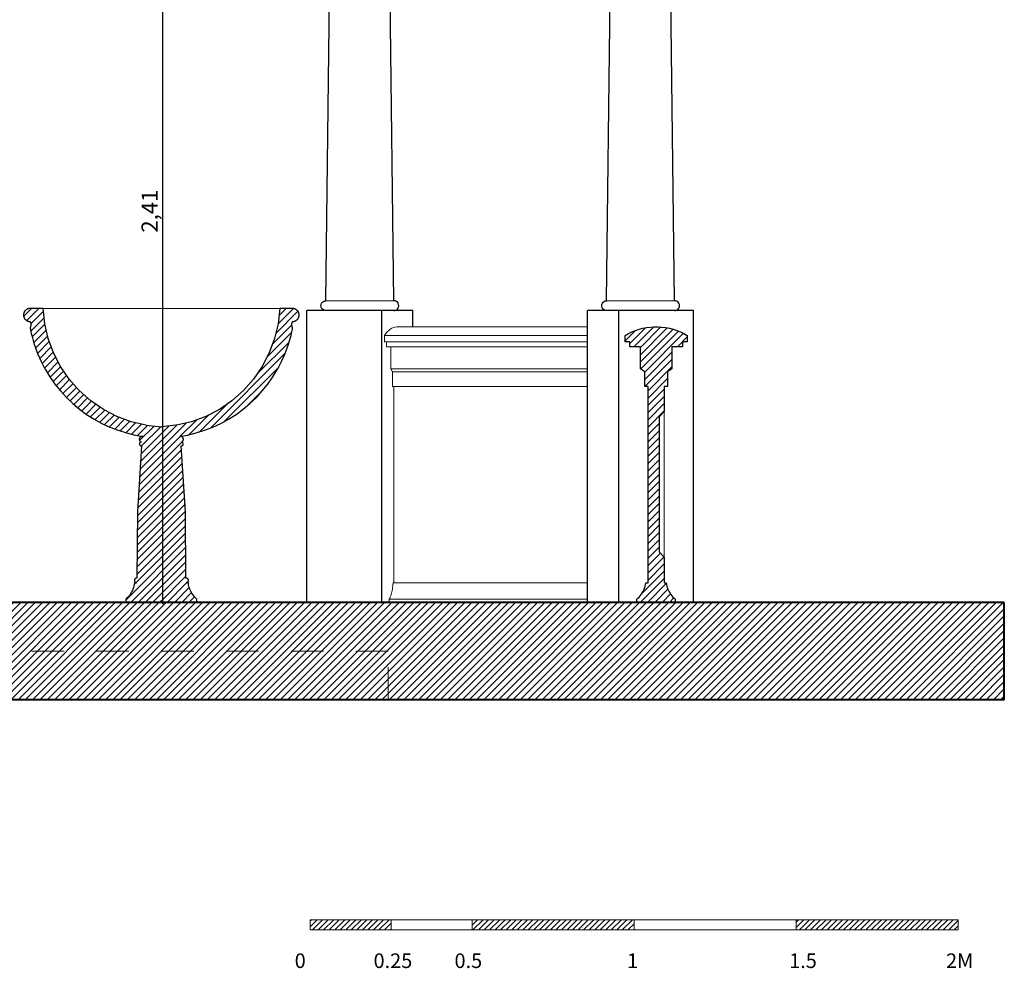
# Model space of a CAD drawing. Units: millimetres. Extents: x 2752.3 to 2795.5, y 1507.2 to 1600.4.
# Drawn here: x 2762.9 to 2765.9, y 1548.6 to 1551.5 of the extents above; entities that cross this region are included whole.
import ezdxf

# ---------------------------------------------------------------- set-up
doc = ezdxf.new("R2010")
doc.units = ezdxf.units.MM
doc.header["$LTSCALE"] = 0.001
doc.linetypes.add('DASHEDX2', pattern=[38.1, 25.4, -12.7])
doc.layers.get('0').update_dxf_attribs({"lineweight": 0})
doc.layers.get('Defpoints').update_dxf_attribs({"lineweight": 5})
for name, color, linetype, lineweight in [('DIMENSIONS', 252, 'Continuous', 5), ('FIGURES', 250, 'Continuous', 5), ('invisible', 58, 'DASHEDX2', 5), ('projection 1', 74, 'Continuous', 25), ('projection 2', 78, 'Continuous', 15), ('projection 3', 58, 'Continuous', 9), ('section 1', 12, 'Continuous', 40), ('section 2', 16, 'Continuous', 30), ('SY_SYMBOLS', 146, 'Continuous', 5)]:
    doc.layers.add(name, color=color, linetype=linetype, lineweight=lineweight)
doc.styles.add('Century Gothic', font='GOTHIC.TTF')
doc.styles.get("Standard").update_dxf_attribs({"font": 'arial.ttf'})
doc.dimstyles.new('1-20 fiali', dxfattribs={"dimscale": 0.5, "dimtxt": 0.1, "dimasz": 0.028, "dimexe": 0.1, "dimexo": 0, "dimgap": 0.01, "dimtad": 1, "dimzin": 1, "dimtxsty": 'Century Gothic', "dimblk": 'ARCHTICK', "dimcen": 2.5, "dimdle": 0.01, "dimse1": 1, "dimse2": 1, "dimadec": 0, "dimazin": 0, "dimtfac": 1, "dimtmove": 1, "dimatfit": 3, "dimldrblk": 'ARCHTICK', "dimfxl": 0, "dimarcsym": 0})
pattern_1 = [(45, (-1.034116, -0.550489), (-0.008531243315, 0.008531243315), [])]

# ---------------------------------------------------------------- blocks, each defined once
blk = doc.blocks.new('_ArchTick')
at = {"color": 0, "linetype": 'ByBlock', "const_width": 0.15}
blk.add_lwpolyline([(-0.5, -0.5), (0.5, 0.5)], dxfattribs=at)
blk = doc.blocks.new('*D80')
at = {"layer": 'Defpoints', "color": 0, "transparency": 16777216}
for p in [(2762.9606, 1552.1168), (2762.9606, 1549.7038), (2763.3132, 1549.7038)]:
    blk.add_point(p, dxfattribs=at)
at = {"layer": 'DIMENSIONS', "color": 0, "lineweight": -2, "transparency": 16777216}
blk.add_line((2763.3132, 1552.1218), (2763.3132, 1549.6988), dxfattribs=at)
at = {"layer": 'DIMENSIONS', "color": 0, "lineweight": -2, "transparency": 16777216, "xscale": 0.014, "yscale": 0.014, "zscale": 0.014}
for p, rotation in [((2763.3132, 1552.1168), 90), ((2763.3132, 1549.7038), 270)]:
    blk.add_blockref('_ArchTick', p, dxfattribs=dict(at, rotation=rotation))
at = {"layer": 'DIMENSIONS', "color": 0, "transparency": 16777216, "insert": (2763.2797, 1550.9103), "char_height": 0.05, "attachment_point": 5, "rotation": 90, "style": 'Century Gothic'}
blk.add_mtext('2,41', dxfattribs=at)

msp = doc.modelspace()

# ---------------------------------------------------------------- hatches: boundary and pattern name
at = {"layer": 'DIMENSIONS'}
h = msp.add_hatch(dxfattribs=at)
h.set_pattern_fill('ANSI31', color=256, scale=0.005)
h.set_pattern_definition([(45, (-39.217218, -18.145186), (-0.01122532015, 0.01122532015), [])])
h.paths.add_polyline_path([(2764.9167, 1550.5073), (2764.9317, 1550.5073), (2764.9317, 1550.5273), (2764.9213, 1550.533), (2764.9106, 1550.5381), (2764.8995, 1550.5425), (2764.8883, 1550.5461), (2764.8768, 1550.5491), (2764.8651, 1550.5513), (2764.8534, 1550.5528), (2764.8415, 1550.5536), (2764.8297, 1550.5536), (2764.8178, 1550.5528), (2764.8061, 1550.5513), (2764.7944, 1550.5491), (2764.7829, 1550.5461), (2764.7716, 1550.5425), (2764.7606, 1550.5381), (2764.7499, 1550.533), (2764.7395, 1550.5273), (2764.7395, 1550.5073), (2764.7545, 1550.5073), (2764.7545, 1550.4923), (2764.787, 1550.4923), (2764.787, 1550.424), (2764.8003, 1550.4143), (2764.8003, 1550.3694), (2764.8106, 1550.3694), (2764.8106, 1549.7638), (2764.8036, 1549.7638), (2764.8028, 1549.7589), (2764.8016, 1549.7542), (2764.8002, 1549.7495), (2764.7985, 1549.7449), (2764.7965, 1549.7405), (2764.7942, 1549.7362), (2764.7917, 1549.732), (2764.789, 1549.7279), (2764.786, 1549.7241), (2764.7827, 1549.7204), (2764.7793, 1549.717), (2764.7756, 1549.7138), (2764.7756, 1549.7038), (2764.8944, 1549.7038), (2764.8944, 1549.7138), (2764.8908, 1549.717), (2764.8873, 1549.7204), (2764.8841, 1549.7241), (2764.8811, 1549.7279), (2764.8783, 1549.732), (2764.8758, 1549.7362), (2764.8735, 1549.7405), (2764.8715, 1549.745), (2764.8698, 1549.7495), (2764.8684, 1549.7542), (2764.8673, 1549.7589), (2764.8664, 1549.7638), (2764.8622, 1549.7638), (2764.8606, 1549.7657), (2764.8606, 1549.8438), (2764.8456, 1549.8588), (2764.8456, 1550.2775), (2764.8606, 1550.2925), (2764.8606, 1550.3694), (2764.8709, 1550.3694), (2764.8709, 1550.4143), (2764.8842, 1550.424), (2764.8842, 1550.4923), (2764.9167, 1550.4923)])
h.paths.add_polyline_path([(2763.3703, 1550.1863), (2763.3725, 1550.1866), (2763.3732, 1550.1868), (2763.3739, 1550.1871), (2763.3745, 1550.1874), (2763.3751, 1550.1879), (2763.3759, 1550.1887), (2763.3763, 1550.1893), (2763.3766, 1550.1899), (2763.3769, 1550.1906), (2763.377, 1550.1913), (2763.3771, 1550.1921), (2763.3771, 1550.1928), (2763.3769, 1550.1935), (2763.3767, 1550.1942), (2763.3764, 1550.1949), (2763.376, 1550.1955), (2763.3753, 1550.1963), (2763.3748, 1550.1968), (2763.3741, 1550.1972), (2763.3735, 1550.1975), (2763.3728, 1550.1977), (2763.372, 1550.1979), (2763.3715, 1550.1979), (2763.3736, 1550.1991), (2763.3745, 1550.1999), (2763.3753, 1550.2007), (2763.376, 1550.2016), (2763.3766, 1550.2027), (2763.377, 1550.2037), (2763.3772, 1550.2043), (2763.3773, 1550.2049), (2763.3774, 1550.2055), (2763.3774, 1550.206), (2763.3774, 1550.2066), (2763.3774, 1550.2072), (2763.3774, 1550.2078), (2763.3773, 1550.2084), (2763.3769, 1550.2095), (2763.3765, 1550.2106), (2763.3759, 1550.2116), (2763.3752, 1550.2125), (2763.3743, 1550.2133), (2763.3734, 1550.214), (2763.3724, 1550.2146), (2763.3713, 1550.215), (2763.3707, 1550.2152), (2763.3702, 1550.2153), (2763.3696, 1550.2154), (2763.3666, 1550.2157), (2763.3904, 1550.2199), (2763.4169, 1550.2263), (2763.4429, 1550.2345), (2763.4683, 1550.2444), (2763.493, 1550.2559), (2763.5168, 1550.2689), (2763.5398, 1550.2835), (2763.5618, 1550.2996), (2763.5827, 1550.3171), (2763.6024, 1550.3359), (2763.6208, 1550.356), (2763.6316, 1550.3694), (2763.6379, 1550.3772), (2763.6535, 1550.3995), (2763.6625, 1550.4143), (2763.6677, 1550.4227), (2763.6684, 1550.424), (2763.6803, 1550.4469), (2763.6913, 1550.4718), (2763.6988, 1550.4923), (2763.7006, 1550.4974), (2763.7036, 1550.5073), (2763.7084, 1550.5235), (2763.7093, 1550.5273), (2763.7106, 1550.533), (2763.7117, 1550.5381), (2763.7127, 1550.5425), (2763.7135, 1550.5461), (2763.7144, 1550.5501), (2763.7127, 1550.5536), (2763.713, 1550.5536), (2763.7123, 1550.5559), (2763.712, 1550.5587), (2763.712, 1550.5615), (2763.7123, 1550.5642), (2763.713, 1550.5669), (2763.7143, 1550.5701), (2763.7157, 1550.5701), (2763.717, 1550.5702), (2763.7183, 1550.5704), (2763.7195, 1550.5707), (2763.7207, 1550.5711), (2763.7219, 1550.5715), (2763.7231, 1550.5721), (2763.7242, 1550.5727), (2763.7253, 1550.5733), (2763.7264, 1550.5741), (2763.7274, 1550.5749), (2763.7283, 1550.5757), (2763.7292, 1550.5766), (2763.7301, 1550.5776), (2763.7308, 1550.5786), (2763.7315, 1550.5797), (2763.7322, 1550.5808), (2763.7327, 1550.582), (2763.7332, 1550.5832), (2763.7336, 1550.5844), (2763.7339, 1550.5856), (2763.7342, 1550.5869), (2763.7343, 1550.5882), (2763.7344, 1550.5894), (2763.7344, 1550.5901), (2763.7344, 1550.5907), (2763.7343, 1550.592), (2763.7342, 1550.5933), (2763.7339, 1550.5945), (2763.7336, 1550.5958), (2763.7332, 1550.597), (2763.7327, 1550.5982), (2763.7322, 1550.5993), (2763.7315, 1550.6004), (2763.7308, 1550.6015), (2763.7301, 1550.6026), (2763.7292, 1550.6035), (2763.7283, 1550.6044), (2763.7274, 1550.6053), (2763.7264, 1550.6061), (2763.7253, 1550.6068), (2763.7242, 1550.6075), (2763.7231, 1550.6081), (2763.7219, 1550.6086), (2763.7207, 1550.6091), (2763.7195, 1550.6094), (2763.7183, 1550.6097), (2763.717, 1550.6099), (2763.7157, 1550.61), (2763.7144, 1550.6097), (2763.6744, 1550.6101), (2763.6693, 1550.5632), (2763.6585, 1550.5173), (2763.6422, 1550.473), (2763.6205, 1550.4311), (2763.5938, 1550.3922), (2763.5626, 1550.3569), (2763.5272, 1550.3256), (2763.4883, 1550.299), (2763.4464, 1550.2773), (2763.4022, 1550.261), (2763.3562, 1550.2502), (2763.3558, 1550.2502), (2763.3536, 1550.2499), (2763.3536, 1550.2499), (2763.3094, 1550.2451), (2763.263, 1550.2502), (2763.2626, 1550.2502), (2763.2167, 1550.261), (2763.1725, 1550.2773), (2763.1306, 1550.299), (2763.0916, 1550.3256), (2763.0563, 1550.3569), (2763.0251, 1550.3922), (2762.9984, 1550.4311), (2762.9767, 1550.473), (2762.9603, 1550.5173), (2762.9495, 1550.5632), (2762.9445, 1550.6101), (2762.9044, 1550.6101), (2762.9032, 1550.61), (2762.9019, 1550.6099), (2762.9006, 1550.6097), (2762.8994, 1550.6094), (2762.8981, 1550.6091), (2762.8969, 1550.6086), (2762.8958, 1550.6081), (2762.8946, 1550.6075), (2762.8935, 1550.6068), (2762.8925, 1550.6061), (2762.8915, 1550.6053), (2762.8905, 1550.6044), (2762.8896, 1550.6035), (2762.8888, 1550.6026), (2762.888, 1550.6015), (2762.8873, 1550.6004), (2762.8867, 1550.5993), (2762.8861, 1550.5982), (2762.8857, 1550.597), (2762.8853, 1550.5958), (2762.8849, 1550.5945), (2762.8847, 1550.5933), (2762.8845, 1550.592), (2762.8844, 1550.5907), (2762.8844, 1550.5901), (2762.8844, 1550.5894), (2762.8845, 1550.5882), (2762.8847, 1550.5869), (2762.8849, 1550.5856), (2762.8853, 1550.5844), (2762.8857, 1550.5832), (2762.8861, 1550.582), (2762.8867, 1550.5808), (2762.8873, 1550.5797), (2762.888, 1550.5786), (2762.8888, 1550.5776), (2762.8896, 1550.5766), (2762.8905, 1550.5757), (2762.8915, 1550.5749), (2762.8925, 1550.5741), (2762.8935, 1550.5733), (2762.8946, 1550.5727), (2762.8958, 1550.5721), (2762.8969, 1550.5715), (2762.8981, 1550.5711), (2762.8994, 1550.5707), (2762.9006, 1550.5704), (2762.9019, 1550.5702), (2762.9032, 1550.5701), (2762.9045, 1550.5701), (2762.9058, 1550.5669), (2762.9066, 1550.5642), (2762.9069, 1550.5615), (2762.9069, 1550.5587), (2762.9065, 1550.5559), (2762.9056, 1550.5524), (2762.9044, 1550.5501), (2762.9053, 1550.5461), (2762.9062, 1550.5425), (2762.9072, 1550.5381), (2762.9083, 1550.533), (2762.9096, 1550.5273), (2762.9105, 1550.5235), (2762.9153, 1550.5073), (2762.9182, 1550.4974), (2762.9201, 1550.4923), (2762.9276, 1550.4718), (2762.9386, 1550.4469), (2762.9512, 1550.4227), (2762.9564, 1550.4143), (2762.9653, 1550.3995), (2762.981, 1550.3772), (2762.9872, 1550.3694), (2762.9981, 1550.356), (2763.0165, 1550.3359), (2763.0362, 1550.3171), (2763.0571, 1550.2996), (2763.079, 1550.2835), (2763.102, 1550.2689), (2763.1259, 1550.2559), (2763.1506, 1550.2444), (2763.176, 1550.2345), (2763.202, 1550.2263), (2763.2284, 1550.2199), (2763.2523, 1550.2157), (2763.2493, 1550.2154), (2763.2487, 1550.2153), (2763.2481, 1550.2152), (2763.2476, 1550.215), (2763.2465, 1550.2146), (2763.2455, 1550.214), (2763.2445, 1550.2133), (2763.2437, 1550.2125), (2763.243, 1550.2116), (2763.2424, 1550.2106), (2763.2419, 1550.2095), (2763.2416, 1550.2084), (2763.2415, 1550.2078), (2763.2414, 1550.2072), (2763.2414, 1550.2066), (2763.2414, 1550.206), (2763.2415, 1550.2055), (2763.2416, 1550.2049), (2763.2417, 1550.2043), (2763.2419, 1550.2037), (2763.2423, 1550.2027), (2763.2429, 1550.2016), (2763.2436, 1550.2007), (2763.2444, 1550.1999), (2763.2453, 1550.1991), (2763.2474, 1550.1979), (2763.2468, 1550.1979), (2763.2461, 1550.1977), (2763.2454, 1550.1975), (2763.2447, 1550.1972), (2763.2441, 1550.1968), (2763.2435, 1550.1963), (2763.2428, 1550.1955), (2763.2424, 1550.1949), (2763.2421, 1550.1942), (2763.2419, 1550.1935), (2763.2418, 1550.1928), (2763.2418, 1550.1921), (2763.2418, 1550.1913), (2763.242, 1550.1906), (2763.2422, 1550.1899), (2763.2426, 1550.1893), (2763.243, 1550.1887), (2763.2438, 1550.1879), (2763.2443, 1550.1874), (2763.245, 1550.1871), (2763.2457, 1550.1868), (2763.2464, 1550.1866), (2763.2485, 1550.1863), (2763.2355, 1549.9829), (2763.2336, 1549.779), (2763.2327, 1549.7789), (2763.2317, 1549.7787), (2763.2307, 1549.7784), (2763.2299, 1549.778), (2763.229, 1549.7774), (2763.2283, 1549.7767), (2763.2277, 1549.776), (2763.2271, 1549.7751), (2763.2267, 1549.7742), (2763.2264, 1549.7733), (2763.2262, 1549.7723), (2763.2261, 1549.7713), (2763.2262, 1549.7703), (2763.2264, 1549.7694), (2763.2267, 1549.7684), (2763.2272, 1549.7675), (2763.2277, 1549.7667), (2763.2284, 1549.766), (2763.2291, 1549.7653), (2763.23, 1549.7648), (2763.2309, 1549.7643), (2763.2318, 1549.764), (2763.2328, 1549.7638), (2763.2262, 1549.7638), (2763.2255, 1549.7589), (2763.2246, 1549.7542), (2763.2233, 1549.7495), (2763.2218, 1549.7449), (2763.2199, 1549.7405), (2763.2178, 1549.7362), (2763.2154, 1549.732), (2763.2127, 1549.7279), (2763.2098, 1549.7241), (2763.2066, 1549.7204), (2763.2032, 1549.717), (2763.1995, 1549.7138), (2763.1995, 1549.7038), (2763.4184, 1549.7038), (2763.4184, 1549.704), (2763.4193, 1549.7138), (2763.4157, 1549.717), (2763.4123, 1549.7204), (2763.4091, 1549.7241), (2763.4062, 1549.7279), (2763.4035, 1549.732), (2763.4011, 1549.7362), (2763.399, 1549.7405), (2763.3971, 1549.7449), (2763.3956, 1549.7495), (2763.3943, 1549.7542), (2763.3933, 1549.7589), (2763.3927, 1549.7638), (2763.3861, 1549.7638), (2763.3871, 1549.764), (2763.388, 1549.7643), (2763.3889, 1549.7648), (2763.3897, 1549.7653), (2763.3905, 1549.766), (2763.3911, 1549.7667), (2763.3917, 1549.7675), (2763.3921, 1549.7684), (2763.3925, 1549.7694), (2763.3927, 1549.7703), (2763.3927, 1549.7713), (2763.3927, 1549.7723), (2763.3925, 1549.7733), (2763.3922, 1549.7742), (2763.3918, 1549.7751), (2763.3912, 1549.776), (2763.3906, 1549.7767), (2763.3898, 1549.7774), (2763.389, 1549.778), (2763.3881, 1549.7784), (2763.3872, 1549.7787), (2763.3862, 1549.7789), (2763.3852, 1549.779), (2763.3834, 1549.9829)])
h = msp.add_hatch(dxfattribs=at)
h.set_pattern_fill('ANSI31', color=256, scale=0.005)
h.set_pattern_definition([(45, (-15.781867, -4.024188), (-0.01122532015, 0.01122532015), [])])
h.paths.add_polyline_path([(2760.7094, 1549.7038), (2760.7094, 1549.4038), (2765.9094, 1549.4038), (2765.9094, 1549.7038)])
at = {"layer": 'FIGURES'}
h = msp.add_hatch(dxfattribs=at)
h.set_pattern_fill('ANSI31', color=256, scale=0.0038)
h.set_pattern_definition(pattern_1)
h.paths.add_polyline_path([(2764.0184, 1548.7249), (2763.7687, 1548.7249), (2763.7687, 1548.6937), (2764.0184, 1548.6937)])
h = msp.add_hatch(dxfattribs=at)
h.set_pattern_fill('ANSI31', color=256, scale=0.0038)
h.set_pattern_definition(pattern_1)
h.paths.add_polyline_path([(2764.7674, 1548.7249), (2764.268, 1548.7249), (2764.268, 1548.6937), (2764.7674, 1548.6937)])
h = msp.add_hatch(dxfattribs=at)
h.set_pattern_fill('ANSI31', color=256, scale=0.0038)
h.set_pattern_definition(pattern_1)
h.paths.add_polyline_path([(2765.7674, 1548.7249), (2765.2674, 1548.7249), (2765.2674, 1548.6937), (2765.7674, 1548.6937)])

# ---------------------------------------------------------------- linework, layer by layer
msp.add_line((2764.085, 1550.5528), (2764.085, 1550.5536))
at = {"layer": 'invisible'}
for p, q in [((2764.0094, 1549.5538), (2762.6094, 1549.5538)), ((2764.0094, 1549.4038), (2764.0094, 1549.5538))]:
    msp.add_line(p, q, dxfattribs=at)
at = {"layer": 'projection 1'}
for p, q in [((2763.8167, 1550.6338), (2763.8318, 1551.8738)), ((2764.0267, 1550.6338), (2764.0117, 1551.8738)), ((2764.6826, 1550.6338), (2764.6977, 1551.8738)), ((2764.8926, 1550.6338), (2764.8776, 1551.8738)), ((2763.8022, 1550.6226), (2763.8037, 1550.6263)), ((2763.8037, 1550.6263), (2763.8061, 1550.6294)), ((2763.8061, 1550.6294), (2763.8092, 1550.6317)), ((2763.8092, 1550.6317), (2763.8128, 1550.6332)), ((2763.8128, 1550.6332), (2763.8167, 1550.6338)), ((2764.0306, 1550.6332), (2764.0267, 1550.6338)), ((2764.0342, 1550.6317), (2764.0306, 1550.6332)), ((2764.0373, 1550.6294), (2764.0342, 1550.6317)), ((2764.0397, 1550.6263), (2764.0373, 1550.6294)), ((2764.0412, 1550.6226), (2764.0397, 1550.6263)), ((2764.6682, 1550.6226), (2764.6697, 1550.6263)), ((2764.6697, 1550.6263), (2764.672, 1550.6294)), ((2764.672, 1550.6294), (2764.6751, 1550.6317)), ((2764.6751, 1550.6317), (2764.6788, 1550.6332)), ((2764.6788, 1550.6332), (2764.6826, 1550.6338)), ((2764.8965, 1550.6332), (2764.8926, 1550.6338)), ((2764.9001, 1550.6317), (2764.8965, 1550.6332)), ((2764.9032, 1550.6294), (2764.9001, 1550.6317)), ((2764.9056, 1550.6263), (2764.9032, 1550.6294)), ((2764.9071, 1550.6226), (2764.9056, 1550.6263)), ((2764.085, 1550.6038), (2763.7584, 1550.6038)), ((2763.7584, 1549.7038), (2763.7584, 1550.6038)), ((2763.8017, 1550.6188), (2763.8022, 1550.6226)), ((2763.8022, 1550.6149), (2763.8017, 1550.6188)), ((2763.8037, 1550.6113), (2763.8022, 1550.6149)), ((2763.8061, 1550.6082), (2763.8037, 1550.6113)), ((2763.8092, 1550.6058), (2763.8061, 1550.6082)), ((2763.8128, 1550.6043), (2763.8092, 1550.6058)), ((2763.8167, 1550.6038), (2763.8128, 1550.6043)), ((2763.9894, 1549.7038), (2763.9894, 1550.6038)), ((2764.0267, 1550.6038), (2764.0306, 1550.6043)), ((2764.0306, 1550.6043), (2764.0342, 1550.6058)), ((2764.0342, 1550.6058), (2764.0373, 1550.6082)), ((2764.0373, 1550.6082), (2764.0397, 1550.6113)), ((2764.0397, 1550.6113), (2764.0412, 1550.6149)), ((2764.0417, 1550.6188), (2764.0412, 1550.6226)), ((2764.0412, 1550.6149), (2764.0417, 1550.6188)), ((2764.085, 1550.5536), (2764.085, 1550.6038)), ((2764.951, 1550.6038), (2764.6243, 1550.6038)), ((2764.6243, 1549.7038), (2764.6243, 1550.6038)), ((2764.6676, 1550.6188), (2764.6682, 1550.6226)), ((2764.6682, 1550.6149), (2764.6676, 1550.6188)), ((2764.6697, 1550.6113), (2764.6682, 1550.6149)), ((2764.672, 1550.6082), (2764.6697, 1550.6113)), ((2764.6751, 1550.6058), (2764.672, 1550.6082)), ((2764.6788, 1550.6043), (2764.6751, 1550.6058)), ((2764.6826, 1550.6038), (2764.6788, 1550.6043)), ((2764.72, 1549.7038), (2764.72, 1550.6038)), ((2764.8926, 1550.6038), (2764.8965, 1550.6043)), ((2764.8965, 1550.6043), (2764.9001, 1550.6058)), ((2764.9001, 1550.6058), (2764.9032, 1550.6082)), ((2764.9032, 1550.6082), (2764.9056, 1550.6113)), ((2764.9056, 1550.6113), (2764.9071, 1550.6149)), ((2764.9076, 1550.6188), (2764.9071, 1550.6226)), ((2764.9071, 1550.6149), (2764.9076, 1550.6188)), ((2764.951, 1549.7038), (2764.951, 1550.6038))]:
    msp.add_line(p, q, dxfattribs=at)
at = {"layer": 'projection 2'}
for p, q in [((2763.8167, 1550.6338), (2764.0267, 1550.6338)), ((2764.6826, 1550.6338), (2764.8926, 1550.6338)), ((2762.9445, 1550.6101), (2763.6744, 1550.6101)), ((2763.9975, 1550.5273), (2764.0018, 1550.533)), ((2764.0018, 1550.533), (2764.0062, 1550.5381)), ((2764.0062, 1550.5381), (2764.0108, 1550.5425)), ((2764.0108, 1550.5425), (2764.0154, 1550.5461)), ((2764.0154, 1550.5461), (2764.0202, 1550.5491)), ((2764.0202, 1550.5491), (2764.025, 1550.5513)), ((2764.025, 1550.5513), (2764.0299, 1550.5528)), ((2764.0299, 1550.5528), (2764.0348, 1550.5536)), ((2764.0348, 1550.5536), (2764.0397, 1550.5536)), ((2764.0397, 1550.5536), (2764.085, 1550.5536)), ((2764.085, 1550.5536), (2764.6243, 1550.5536)), ((2763.9975, 1550.5273), (2764.6243, 1550.5273)), ((2763.9975, 1550.5073), (2763.9975, 1550.5273)), ((2763.9975, 1550.5073), (2764.0037, 1550.5073)), ((2764.0037, 1550.5073), (2764.6243, 1550.5073)), ((2764.0037, 1550.4923), (2764.0037, 1550.5073)), ((2764.0037, 1550.4923), (2764.0172, 1550.4923)), ((2764.0172, 1550.4923), (2764.6243, 1550.4923)), ((2764.0172, 1550.424), (2764.0172, 1550.4923)), ((2764.0227, 1550.4143), (2764.0172, 1550.424)), ((2764.0172, 1550.424), (2764.6243, 1550.424)), ((2764.0227, 1550.3694), (2764.0227, 1550.4143)), ((2764.0227, 1550.3694), (2764.0269, 1550.3694)), ((2764.0269, 1550.3694), (2764.6243, 1550.3694)), ((2764.0269, 1549.7638), (2764.0269, 1550.3694)), ((2764.8606, 1549.8438), (2764.8606, 1550.2925)), ((2764.0211, 1549.7405), (2764.0219, 1549.7449)), ((2764.0219, 1549.7449), (2764.0226, 1549.7495)), ((2764.0226, 1549.7495), (2764.0232, 1549.7542)), ((2764.0232, 1549.7542), (2764.0237, 1549.7589)), ((2764.0237, 1549.7589), (2764.024, 1549.7638)), ((2764.024, 1549.7638), (2764.0269, 1549.7638)), ((2764.0269, 1549.7638), (2764.6243, 1549.7638)), ((2764.0124, 1549.7138), (2764.0139, 1549.717)), ((2764.0124, 1549.7138), (2764.6243, 1549.7138)), ((2764.0124, 1549.7038), (2764.0124, 1549.7138)), ((2764.0139, 1549.717), (2764.0154, 1549.7204)), ((2764.0154, 1549.7204), (2764.0167, 1549.7241)), ((2764.0167, 1549.7241), (2764.0179, 1549.7279)), ((2764.0179, 1549.7279), (2764.0191, 1549.732)), ((2764.0191, 1549.732), (2764.0201, 1549.7362)), ((2764.0201, 1549.7362), (2764.0211, 1549.7405))]:
    msp.add_line(p, q, dxfattribs=at)
at = {"layer": 'projection 3'}
msp.add_line((2764.0227, 1550.4143), (2764.6243, 1550.4143), dxfattribs=at)
at = {"layer": 'section 1'}
for p, q in [((2765.9094, 1549.7038), (2760.7094, 1549.7038)), ((2765.9094, 1549.4038), (2765.9094, 1549.7038)), ((2765.9094, 1549.4038), (2760.7094, 1549.4038))]:
    msp.add_line(p, q, dxfattribs=at)
at = {"layer": 'section 2'}
for p, q in [((2762.8849, 1550.5945), (2762.8847, 1550.5933)), ((2762.8853, 1550.5958), (2762.8849, 1550.5945)), ((2762.8857, 1550.597), (2762.8853, 1550.5958)), ((2762.8861, 1550.5982), (2762.8857, 1550.597)), ((2762.8867, 1550.5993), (2762.8861, 1550.5982)), ((2762.8873, 1550.6004), (2762.8867, 1550.5993)), ((2762.888, 1550.6015), (2762.8873, 1550.6004)), ((2762.8888, 1550.6026), (2762.888, 1550.6015)), ((2762.8896, 1550.6035), (2762.8888, 1550.6026)), ((2762.8905, 1550.6044), (2762.8896, 1550.6035)), ((2762.8915, 1550.6053), (2762.8905, 1550.6044)), ((2762.8925, 1550.6061), (2762.8915, 1550.6053)), ((2762.8935, 1550.6068), (2762.8925, 1550.6061)), ((2762.8946, 1550.6075), (2762.8935, 1550.6068)), ((2762.8958, 1550.6081), (2762.8946, 1550.6075)), ((2762.8969, 1550.6086), (2762.8958, 1550.6081)), ((2762.8981, 1550.6091), (2762.8969, 1550.6086)), ((2762.8994, 1550.6094), (2762.8981, 1550.6091)), ((2762.9006, 1550.6097), (2762.8994, 1550.6094)), ((2762.9019, 1550.6099), (2762.9006, 1550.6097)), ((2762.9032, 1550.61), (2762.9019, 1550.6099)), ((2762.9044, 1550.6101), (2762.9032, 1550.61)), ((2762.9445, 1550.6101), (2762.9044, 1550.6101)), ((2762.9495, 1550.5632), (2762.9445, 1550.6101)), ((2763.6744, 1550.6101), (2763.6693, 1550.5632)), ((2763.7144, 1550.6097), (2763.6744, 1550.6101)), ((2763.7157, 1550.61), (2763.7144, 1550.6097)), ((2763.7144, 1550.6097), (2763.7144, 1550.6097)), ((2763.717, 1550.6099), (2763.7157, 1550.61)), ((2763.7183, 1550.6097), (2763.717, 1550.6099)), ((2763.7195, 1550.6094), (2763.7183, 1550.6097)), ((2763.7207, 1550.6091), (2763.7195, 1550.6094)), ((2763.7219, 1550.6086), (2763.7207, 1550.6091)), ((2763.7231, 1550.6081), (2763.7219, 1550.6086)), ((2763.7242, 1550.6075), (2763.7231, 1550.6081)), ((2763.7253, 1550.6068), (2763.7242, 1550.6075)), ((2763.7264, 1550.6061), (2763.7253, 1550.6068)), ((2763.7274, 1550.6053), (2763.7264, 1550.6061)), ((2763.7283, 1550.6044), (2763.7274, 1550.6053)), ((2763.7292, 1550.6035), (2763.7283, 1550.6044)), ((2763.7301, 1550.6026), (2763.7292, 1550.6035)), ((2763.7308, 1550.6015), (2763.7301, 1550.6026)), ((2763.7315, 1550.6004), (2763.7308, 1550.6015)), ((2763.7322, 1550.5993), (2763.7315, 1550.6004)), ((2763.7327, 1550.5982), (2763.7322, 1550.5993)), ((2763.7332, 1550.597), (2763.7327, 1550.5982)), ((2763.7336, 1550.5958), (2763.7332, 1550.597)), ((2763.7339, 1550.5945), (2763.7336, 1550.5958)), ((2763.7342, 1550.5933), (2763.7339, 1550.5945)), ((2762.8845, 1550.592), (2762.8844, 1550.5907)), ((2762.8844, 1550.5907), (2762.8844, 1550.5901)), ((2762.8844, 1550.5901), (2762.8844, 1550.5894)), ((2762.8845, 1550.5901), (2762.8844, 1550.5901)), ((2762.8844, 1550.5894), (2762.8845, 1550.5882)), ((2762.8847, 1550.5933), (2762.8845, 1550.592)), ((2762.8845, 1550.5882), (2762.8847, 1550.5869)), ((2762.8847, 1550.5869), (2762.8849, 1550.5856)), ((2762.8849, 1550.5856), (2762.8853, 1550.5844)), ((2762.8853, 1550.5844), (2762.8857, 1550.5832)), ((2762.8857, 1550.5832), (2762.8861, 1550.582)), ((2762.8861, 1550.582), (2762.8867, 1550.5808)), ((2762.8867, 1550.5808), (2762.8873, 1550.5797)), ((2762.8873, 1550.5797), (2762.888, 1550.5786)), ((2762.888, 1550.5786), (2762.8888, 1550.5776)), ((2762.8888, 1550.5776), (2762.8896, 1550.5766)), ((2762.8896, 1550.5766), (2762.8905, 1550.5757)), ((2762.8905, 1550.5757), (2762.8915, 1550.5749)), ((2762.8915, 1550.5749), (2762.8925, 1550.5741)), ((2762.8925, 1550.5741), (2762.8935, 1550.5733)), ((2762.8935, 1550.5733), (2762.8946, 1550.5727)), ((2762.8946, 1550.5727), (2762.8958, 1550.5721)), ((2762.8958, 1550.5721), (2762.8969, 1550.5715)), ((2762.8969, 1550.5715), (2762.8981, 1550.5711)), ((2762.8981, 1550.5711), (2762.8994, 1550.5707)), ((2762.8994, 1550.5707), (2762.9006, 1550.5704)), ((2762.9006, 1550.5704), (2762.9019, 1550.5702)), ((2762.9019, 1550.5702), (2762.9032, 1550.5701)), ((2762.9032, 1550.5701), (2762.9044, 1550.5701)), ((2762.9044, 1550.5701), (2762.905, 1550.5688)), ((2762.905, 1550.5688), (2762.9056, 1550.5676)), ((2762.9056, 1550.5676), (2762.906, 1550.5662)), ((2762.906, 1550.5662), (2762.9064, 1550.5649)), ((2762.9064, 1550.5649), (2762.9066, 1550.5635)), ((2762.9066, 1550.5635), (2762.9068, 1550.5622)), ((2762.9603, 1550.5173), (2762.9495, 1550.5632)), ((2763.6693, 1550.5632), (2763.6585, 1550.5173)), ((2763.712, 1550.5622), (2763.7122, 1550.5635)), ((2763.7122, 1550.5635), (2763.7125, 1550.5649)), ((2763.7125, 1550.5649), (2763.7129, 1550.5662)), ((2763.7129, 1550.5662), (2763.7133, 1550.5676)), ((2763.7133, 1550.5676), (2763.7138, 1550.5688)), ((2763.7138, 1550.5688), (2763.7144, 1550.5701)), ((2763.7144, 1550.5701), (2763.7157, 1550.5701)), ((2763.7157, 1550.5701), (2763.717, 1550.5702)), ((2763.717, 1550.5702), (2763.7183, 1550.5704)), ((2763.7183, 1550.5704), (2763.7195, 1550.5707)), ((2763.7195, 1550.5707), (2763.7207, 1550.5711)), ((2763.7207, 1550.5711), (2763.7219, 1550.5715)), ((2763.7219, 1550.5715), (2763.7231, 1550.5721)), ((2763.7231, 1550.5721), (2763.7242, 1550.5727)), ((2763.7242, 1550.5727), (2763.7253, 1550.5733)), ((2763.7253, 1550.5733), (2763.7264, 1550.5741)), ((2763.7264, 1550.5741), (2763.7274, 1550.5749)), ((2763.7274, 1550.5749), (2763.7283, 1550.5757)), ((2763.7283, 1550.5757), (2763.7292, 1550.5766)), ((2763.7292, 1550.5766), (2763.7301, 1550.5776)), ((2763.7301, 1550.5776), (2763.7308, 1550.5786)), ((2763.7308, 1550.5786), (2763.7315, 1550.5797)), ((2763.7315, 1550.5797), (2763.7322, 1550.5808)), ((2763.7322, 1550.5808), (2763.7327, 1550.582)), ((2763.7327, 1550.582), (2763.7332, 1550.5832)), ((2763.7332, 1550.5832), (2763.7336, 1550.5844)), ((2763.7336, 1550.5844), (2763.7339, 1550.5856)), ((2763.7339, 1550.5856), (2763.7342, 1550.5869)), ((2763.7343, 1550.592), (2763.7342, 1550.5933)), ((2763.7342, 1550.5869), (2763.7343, 1550.5882)), ((2763.7344, 1550.5907), (2763.7343, 1550.592)), ((2763.7343, 1550.5882), (2763.7344, 1550.5894)), ((2763.7344, 1550.5901), (2763.7344, 1550.5907)), ((2763.7344, 1550.5894), (2763.7344, 1550.5901)), ((2762.905, 1550.5513), (2762.9044, 1550.5501)), ((2762.9044, 1550.5501), (2762.9047, 1550.5491)), ((2762.9047, 1550.5491), (2762.9053, 1550.5461)), ((2762.9056, 1550.5528), (2762.905, 1550.5513)), ((2762.9053, 1550.5461), (2762.9062, 1550.5425)), ((2762.9059, 1550.5536), (2762.9056, 1550.5528)), ((2762.9064, 1550.5553), (2762.9059, 1550.5536)), ((2762.9062, 1550.5425), (2762.9072, 1550.5381)), ((2762.9066, 1550.5566), (2762.9064, 1550.5553)), ((2762.9068, 1550.558), (2762.9066, 1550.5566)), ((2762.9068, 1550.5622), (2762.9069, 1550.5608)), ((2762.9069, 1550.5594), (2762.9068, 1550.558)), ((2762.9069, 1550.5608), (2762.9069, 1550.5594)), ((2762.9072, 1550.5381), (2762.9083, 1550.533)), ((2762.9083, 1550.533), (2762.9096, 1550.5273)), ((2763.7093, 1550.5273), (2763.7106, 1550.533)), ((2763.7106, 1550.533), (2763.7117, 1550.5381)), ((2763.7117, 1550.5381), (2763.7127, 1550.5425)), ((2763.712, 1550.5608), (2763.712, 1550.5622)), ((2763.712, 1550.5594), (2763.712, 1550.5608)), ((2763.712, 1550.558), (2763.712, 1550.5594)), ((2763.7122, 1550.5566), (2763.712, 1550.558)), ((2763.7125, 1550.5553), (2763.7122, 1550.5566)), ((2763.713, 1550.5536), (2763.7125, 1550.5553)), ((2763.7127, 1550.5425), (2763.7135, 1550.5461)), ((2763.7132, 1550.5528), (2763.713, 1550.5536)), ((2763.7138, 1550.5513), (2763.7132, 1550.5528)), ((2763.7135, 1550.5461), (2763.7142, 1550.5491)), ((2763.7144, 1550.5501), (2763.7138, 1550.5513)), ((2763.7142, 1550.5491), (2763.7144, 1550.5501)), ((2764.7395, 1550.5273), (2764.7499, 1550.533)), ((2764.7499, 1550.533), (2764.7606, 1550.5381)), ((2764.7606, 1550.5381), (2764.7716, 1550.5425)), ((2764.7716, 1550.5425), (2764.7829, 1550.5461)), ((2764.7829, 1550.5461), (2764.7944, 1550.5491)), ((2764.7944, 1550.5491), (2764.8061, 1550.5513)), ((2764.8061, 1550.5513), (2764.8178, 1550.5528)), ((2764.8178, 1550.5528), (2764.8297, 1550.5536)), ((2764.8297, 1550.5536), (2764.8415, 1550.5536)), ((2764.8415, 1550.5536), (2764.8534, 1550.5528)), ((2764.8534, 1550.5528), (2764.8651, 1550.5513)), ((2764.8651, 1550.5513), (2764.8768, 1550.5491)), ((2764.8768, 1550.5491), (2764.8883, 1550.5461)), ((2764.8883, 1550.5461), (2764.8995, 1550.5425)), ((2764.8995, 1550.5425), (2764.9106, 1550.5381)), ((2764.9106, 1550.5381), (2764.9213, 1550.533)), ((2764.9213, 1550.533), (2764.9317, 1550.5273)), ((2762.9096, 1550.5273), (2762.9105, 1550.5235)), ((2762.9105, 1550.5235), (2762.9153, 1550.5073)), ((2762.9153, 1550.5073), (2762.9182, 1550.4974)), ((2762.9767, 1550.473), (2762.9603, 1550.5173)), ((2763.6585, 1550.5173), (2763.6422, 1550.473)), ((2763.7006, 1550.4974), (2763.7036, 1550.5073)), ((2763.7036, 1550.5073), (2763.7084, 1550.5235)), ((2763.7084, 1550.5235), (2763.7093, 1550.5273)), ((2764.7395, 1550.5073), (2764.7395, 1550.5273)), ((2764.7545, 1550.5073), (2764.7395, 1550.5073)), ((2764.7545, 1550.4923), (2764.7545, 1550.5073)), ((2764.9317, 1550.5073), (2764.9167, 1550.5073)), ((2764.9167, 1550.5073), (2764.9167, 1550.4923)), ((2764.9317, 1550.5273), (2764.9317, 1550.5073)), ((2762.9182, 1550.4974), (2762.9201, 1550.4923)), ((2762.9201, 1550.4923), (2762.9276, 1550.4718)), ((2762.9984, 1550.4311), (2762.9767, 1550.473)), ((2763.6422, 1550.473), (2763.6205, 1550.4311)), ((2763.6913, 1550.4718), (2763.6988, 1550.4923)), ((2763.6988, 1550.4923), (2763.7006, 1550.4974)), ((2764.787, 1550.4923), (2764.7545, 1550.4923)), ((2764.787, 1550.424), (2764.787, 1550.4923)), ((2764.9167, 1550.4923), (2764.8842, 1550.4923)), ((2764.8842, 1550.4923), (2764.8842, 1550.424)), ((2762.9276, 1550.4718), (2762.9386, 1550.4469)), ((2762.9386, 1550.4469), (2762.9505, 1550.424)), ((2763.6684, 1550.424), (2763.6803, 1550.4469)), ((2763.6803, 1550.4469), (2763.6913, 1550.4718)), ((2762.9505, 1550.424), (2762.9512, 1550.4227)), ((2762.9512, 1550.4227), (2762.9564, 1550.4143)), ((2762.9564, 1550.4143), (2762.9653, 1550.3995)), ((2763.0251, 1550.3922), (2762.9984, 1550.4311)), ((2763.6205, 1550.4311), (2763.5938, 1550.3922)), ((2763.6535, 1550.3995), (2763.6625, 1550.4143)), ((2763.6625, 1550.4143), (2763.6677, 1550.4227)), ((2763.6677, 1550.4227), (2763.6684, 1550.424)), ((2764.8003, 1550.4143), (2764.787, 1550.424)), ((2764.8003, 1550.3694), (2764.8003, 1550.4143)), ((2764.8842, 1550.424), (2764.8709, 1550.4143)), ((2764.8709, 1550.4143), (2764.8709, 1550.3694)), ((2762.9653, 1550.3995), (2762.981, 1550.3772)), ((2763.0563, 1550.3569), (2763.0251, 1550.3922)), ((2763.5938, 1550.3922), (2763.5626, 1550.3569)), ((2763.6379, 1550.3772), (2763.6535, 1550.3995)), ((2762.981, 1550.3772), (2762.9872, 1550.3694)), ((2762.9872, 1550.3694), (2762.9981, 1550.356)), ((2762.9981, 1550.356), (2763.0165, 1550.3359)), ((2763.0916, 1550.3256), (2763.0563, 1550.3569)), ((2763.5626, 1550.3569), (2763.5272, 1550.3256)), ((2763.6024, 1550.3359), (2763.6208, 1550.356)), ((2763.6208, 1550.356), (2763.6316, 1550.3694)), ((2763.6316, 1550.3694), (2763.6379, 1550.3772)), ((2764.8106, 1550.3694), (2764.8003, 1550.3694)), ((2764.8106, 1549.7638), (2764.8106, 1550.3694)), ((2764.8709, 1550.3694), (2764.8606, 1550.3694)), ((2764.8606, 1550.3694), (2764.8606, 1550.2925)), ((2763.0165, 1550.3359), (2763.0362, 1550.3171)), ((2763.1306, 1550.299), (2763.0916, 1550.3256)), ((2763.5272, 1550.3256), (2763.4883, 1550.299)), ((2763.5827, 1550.3171), (2763.6024, 1550.3359)), ((2763.0362, 1550.3171), (2763.0571, 1550.2996)), ((2763.0571, 1550.2996), (2763.079, 1550.2835)), ((2763.1725, 1550.2773), (2763.1306, 1550.299)), ((2763.4883, 1550.299), (2763.4464, 1550.2773)), ((2763.5398, 1550.2835), (2763.5618, 1550.2996)), ((2763.5618, 1550.2996), (2763.5827, 1550.3171)), ((2764.8606, 1550.2925), (2764.8456, 1550.2775)), ((2763.079, 1550.2835), (2763.102, 1550.2689)), ((2763.102, 1550.2689), (2763.1259, 1550.2559)), ((2763.2167, 1550.261), (2763.1725, 1550.2773)), ((2763.2626, 1550.2502), (2763.2167, 1550.261)), ((2763.4022, 1550.261), (2763.3562, 1550.2502)), ((2763.4464, 1550.2773), (2763.4022, 1550.261)), ((2763.493, 1550.2559), (2763.5168, 1550.2689)), ((2763.5168, 1550.2689), (2763.5398, 1550.2835)), ((2764.8456, 1549.8588), (2764.8456, 1550.2775)), ((2763.1259, 1550.2559), (2763.1506, 1550.2444)), ((2763.1506, 1550.2444), (2763.176, 1550.2345)), ((2763.176, 1550.2345), (2763.202, 1550.2263)), ((2763.263, 1550.2502), (2763.2626, 1550.2502)), ((2763.263, 1550.2502), (2763.3092, 1550.2451)), ((2763.3092, 1550.2451), (2763.3093, 1550.2451)), ((2763.3093, 1550.2451), (2763.3094, 1550.2451)), ((2763.3095, 1550.2451), (2763.3096, 1550.2451)), ((2763.3095, 1550.2451), (2763.3095, 1550.2451)), ((2763.3536, 1550.2499), (2763.3096, 1550.2451)), ((2763.3558, 1550.2502), (2763.3536, 1550.2499)), ((2763.3536, 1550.2499), (2763.3536, 1550.2499)), ((2763.3562, 1550.2502), (2763.3558, 1550.2502)), ((2763.4169, 1550.2263), (2763.4429, 1550.2345)), ((2763.4429, 1550.2345), (2763.4683, 1550.2444)), ((2763.4683, 1550.2444), (2763.493, 1550.2559)), ((2763.202, 1550.2263), (2763.2284, 1550.2199)), ((2763.2284, 1550.2199), (2763.2523, 1550.2157)), ((2763.2415, 1550.2078), (2763.2414, 1550.2072)), ((2763.2414, 1550.2072), (2763.2414, 1550.2066)), ((2763.2414, 1550.2066), (2763.2414, 1550.206)), ((2763.2414, 1550.206), (2763.2415, 1550.2055)), ((2763.2416, 1550.2084), (2763.2415, 1550.2078)), ((2763.2415, 1550.2055), (2763.2416, 1550.2049)), ((2763.2419, 1550.2095), (2763.2416, 1550.2084)), ((2763.2416, 1550.2049), (2763.2417, 1550.2043)), ((2763.2417, 1550.2043), (2763.2419, 1550.2037)), ((2763.2424, 1550.2106), (2763.2419, 1550.2095)), ((2763.2419, 1550.2037), (2763.2423, 1550.2027)), ((2763.2423, 1550.2027), (2763.2429, 1550.2016)), ((2763.243, 1550.2116), (2763.2424, 1550.2106)), ((2763.2429, 1550.2016), (2763.2436, 1550.2007)), ((2763.2437, 1550.2125), (2763.243, 1550.2116)), ((2763.2436, 1550.2007), (2763.2444, 1550.1999)), ((2763.2445, 1550.2133), (2763.2437, 1550.2125)), ((2763.2444, 1550.1999), (2763.2453, 1550.1991)), ((2763.2455, 1550.214), (2763.2445, 1550.2133)), ((2763.2453, 1550.1991), (2763.2463, 1550.1985)), ((2763.2465, 1550.2146), (2763.2455, 1550.214)), ((2763.2476, 1550.215), (2763.2465, 1550.2146)), ((2763.2481, 1550.2152), (2763.2476, 1550.215)), ((2763.2487, 1550.2153), (2763.2481, 1550.2152)), ((2763.2493, 1550.2154), (2763.2487, 1550.2153)), ((2763.2523, 1550.2157), (2763.2493, 1550.2154)), ((2763.3666, 1550.2157), (2763.3904, 1550.2199)), ((2763.3696, 1550.2154), (2763.3666, 1550.2157)), ((2763.3702, 1550.2153), (2763.3696, 1550.2154)), ((2763.3707, 1550.2152), (2763.3702, 1550.2153)), ((2763.3713, 1550.215), (2763.3707, 1550.2152)), ((2763.3724, 1550.2146), (2763.3713, 1550.215)), ((2763.3734, 1550.214), (2763.3724, 1550.2146)), ((2763.3726, 1550.1985), (2763.3736, 1550.1991)), ((2763.3743, 1550.2133), (2763.3734, 1550.214)), ((2763.3736, 1550.1991), (2763.3745, 1550.1999)), ((2763.3752, 1550.2125), (2763.3743, 1550.2133)), ((2763.3745, 1550.1999), (2763.3753, 1550.2007)), ((2763.3759, 1550.2116), (2763.3752, 1550.2125)), ((2763.3753, 1550.2007), (2763.376, 1550.2016)), ((2763.3765, 1550.2106), (2763.3759, 1550.2116)), ((2763.376, 1550.2016), (2763.3766, 1550.2027)), ((2763.3769, 1550.2095), (2763.3765, 1550.2106)), ((2763.3766, 1550.2027), (2763.377, 1550.2037)), ((2763.3773, 1550.2084), (2763.3769, 1550.2095)), ((2763.377, 1550.2037), (2763.3772, 1550.2043)), ((2763.3772, 1550.2043), (2763.3773, 1550.2049)), ((2763.3774, 1550.2078), (2763.3773, 1550.2084)), ((2763.3773, 1550.2049), (2763.3774, 1550.2055)), ((2763.3774, 1550.2072), (2763.3774, 1550.2078)), ((2763.3774, 1550.2066), (2763.3774, 1550.2072)), ((2763.3774, 1550.206), (2763.3774, 1550.2066)), ((2763.3774, 1550.2055), (2763.3774, 1550.206)), ((2763.3904, 1550.2199), (2763.4169, 1550.2263)), ((2763.2485, 1550.1863), (2763.2355, 1549.9829)), ((2763.2419, 1550.1935), (2763.2418, 1550.1928)), ((2763.2418, 1550.1928), (2763.2418, 1550.1921)), ((2763.2418, 1550.1921), (2763.2418, 1550.1913)), ((2763.2418, 1550.1913), (2763.242, 1550.1906)), ((2763.2421, 1550.1942), (2763.2419, 1550.1935)), ((2763.242, 1550.1906), (2763.2422, 1550.1899)), ((2763.2424, 1550.1949), (2763.2421, 1550.1942)), ((2763.2422, 1550.1899), (2763.2426, 1550.1893)), ((2763.2428, 1550.1955), (2763.2424, 1550.1949)), ((2763.2426, 1550.1893), (2763.243, 1550.1887)), ((2763.2435, 1550.1963), (2763.2428, 1550.1955)), ((2763.243, 1550.1887), (2763.2438, 1550.1879)), ((2763.2441, 1550.1968), (2763.2435, 1550.1963)), ((2763.2438, 1550.1879), (2763.2443, 1550.1874)), ((2763.2447, 1550.1972), (2763.2441, 1550.1968)), ((2763.2443, 1550.1874), (2763.245, 1550.1871)), ((2763.2454, 1550.1975), (2763.2447, 1550.1972)), ((2763.245, 1550.1871), (2763.2457, 1550.1868)), ((2763.2461, 1550.1977), (2763.2454, 1550.1975)), ((2763.2457, 1550.1868), (2763.2464, 1550.1866)), ((2763.2468, 1550.1979), (2763.2461, 1550.1977)), ((2763.2463, 1550.1985), (2763.2468, 1550.1979)), ((2763.2464, 1550.1866), (2763.2485, 1550.1863)), ((2763.2476, 1550.1979), (2763.2468, 1550.1979)), ((2763.2479, 1550.1979), (2763.2476, 1550.1979)), ((2763.3703, 1550.1863), (2763.3725, 1550.1866)), ((2763.3834, 1549.9829), (2763.3703, 1550.1863)), ((2763.3713, 1550.1979), (2763.371, 1550.1979)), ((2763.372, 1550.1979), (2763.3713, 1550.1979)), ((2763.372, 1550.1979), (2763.3726, 1550.1985)), ((2763.3728, 1550.1977), (2763.372, 1550.1979)), ((2763.3723, 1550.1872), (2763.3722, 1550.1872)), ((2763.3725, 1550.1866), (2763.3732, 1550.1868)), ((2763.3735, 1550.1975), (2763.3728, 1550.1977)), ((2763.3732, 1550.1868), (2763.3739, 1550.1871)), ((2763.3741, 1550.1972), (2763.3735, 1550.1975)), ((2763.3739, 1550.1871), (2763.3745, 1550.1874)), ((2763.3748, 1550.1968), (2763.3741, 1550.1972)), ((2763.3745, 1550.1874), (2763.3751, 1550.1879)), ((2763.3753, 1550.1963), (2763.3748, 1550.1968)), ((2763.3751, 1550.1879), (2763.3759, 1550.1887)), ((2763.376, 1550.1955), (2763.3753, 1550.1963)), ((2763.3759, 1550.1887), (2763.3763, 1550.1893)), ((2763.3764, 1550.1949), (2763.376, 1550.1955)), ((2763.3763, 1550.1893), (2763.3766, 1550.1899)), ((2763.3767, 1550.1942), (2763.3764, 1550.1949)), ((2763.3766, 1550.1899), (2763.3769, 1550.1906)), ((2763.3769, 1550.1935), (2763.3767, 1550.1942)), ((2763.3771, 1550.1928), (2763.3769, 1550.1935)), ((2763.3769, 1550.1906), (2763.377, 1550.1913)), ((2763.377, 1550.1913), (2763.3771, 1550.1921)), ((2763.3771, 1550.1921), (2763.3771, 1550.1928)), ((2763.2355, 1549.9829), (2763.2336, 1549.779)), ((2763.3852, 1549.779), (2763.3834, 1549.9829)), ((2764.8606, 1549.8438), (2764.8456, 1549.8588)), ((2764.8606, 1549.8438), (2764.8606, 1549.7668)), ((2763.2267, 1549.7742), (2763.2264, 1549.7733)), ((2763.2271, 1549.7751), (2763.2267, 1549.7742)), ((2763.2277, 1549.776), (2763.2271, 1549.7751)), ((2763.2283, 1549.7767), (2763.2277, 1549.776)), ((2763.229, 1549.7774), (2763.2283, 1549.7767)), ((2763.2299, 1549.778), (2763.229, 1549.7774)), ((2763.2307, 1549.7784), (2763.2299, 1549.778)), ((2763.2317, 1549.7787), (2763.2307, 1549.7784)), ((2763.2327, 1549.7789), (2763.2317, 1549.7787)), ((2763.2336, 1549.779), (2763.2327, 1549.7789)), ((2763.3862, 1549.7789), (2763.3852, 1549.779)), ((2763.3872, 1549.7787), (2763.3862, 1549.7789)), ((2763.3881, 1549.7784), (2763.3872, 1549.7787)), ((2763.389, 1549.778), (2763.3881, 1549.7784)), ((2763.3898, 1549.7774), (2763.389, 1549.778)), ((2763.3906, 1549.7767), (2763.3898, 1549.7774)), ((2763.3912, 1549.776), (2763.3906, 1549.7767)), ((2763.3918, 1549.7751), (2763.3912, 1549.776)), ((2763.3922, 1549.7742), (2763.3918, 1549.7751)), ((2763.3925, 1549.7733), (2763.3922, 1549.7742)), ((2763.2218, 1549.7449), (2763.2199, 1549.7405)), ((2763.2233, 1549.7495), (2763.2218, 1549.7449)), ((2763.2246, 1549.7542), (2763.2233, 1549.7495)), ((2763.2255, 1549.7589), (2763.2246, 1549.7542)), ((2763.2262, 1549.7638), (2763.2255, 1549.7589)), ((2763.2262, 1549.7723), (2763.2261, 1549.7713)), ((2763.2261, 1549.7713), (2763.2262, 1549.7703)), ((2763.2264, 1549.7733), (2763.2262, 1549.7723)), ((2763.2262, 1549.7703), (2763.2264, 1549.7694)), ((2763.2328, 1549.7638), (2763.2262, 1549.7638)), ((2763.2264, 1549.7694), (2763.2267, 1549.7684)), ((2763.2267, 1549.7684), (2763.2272, 1549.7675)), ((2763.2272, 1549.7675), (2763.2277, 1549.7667)), ((2763.2277, 1549.7667), (2763.2284, 1549.766)), ((2763.2284, 1549.766), (2763.2291, 1549.7653)), ((2763.2291, 1549.7653), (2763.23, 1549.7648)), ((2763.23, 1549.7648), (2763.2309, 1549.7643)), ((2763.2309, 1549.7643), (2763.2318, 1549.764)), ((2763.2318, 1549.764), (2763.2328, 1549.7638)), ((2763.3861, 1549.7638), (2763.3871, 1549.764)), ((2763.3927, 1549.7638), (2763.3861, 1549.7638)), ((2763.3871, 1549.764), (2763.388, 1549.7643)), ((2763.388, 1549.7643), (2763.3889, 1549.7648)), ((2763.3889, 1549.7648), (2763.3897, 1549.7653)), ((2763.3897, 1549.7653), (2763.3905, 1549.766)), ((2763.3905, 1549.766), (2763.3911, 1549.7667)), ((2763.3911, 1549.7667), (2763.3917, 1549.7675)), ((2763.3917, 1549.7675), (2763.3921, 1549.7684)), ((2763.3921, 1549.7684), (2763.3925, 1549.7694)), ((2763.3927, 1549.7723), (2763.3925, 1549.7733)), ((2763.3925, 1549.7694), (2763.3927, 1549.7703)), ((2763.3927, 1549.7713), (2763.3927, 1549.7723)), ((2763.3927, 1549.7703), (2763.3927, 1549.7713)), ((2763.3933, 1549.7589), (2763.3927, 1549.7638)), ((2763.3943, 1549.7542), (2763.3933, 1549.7589)), ((2763.3956, 1549.7495), (2763.3943, 1549.7542)), ((2763.3971, 1549.7449), (2763.3956, 1549.7495)), ((2763.399, 1549.7405), (2763.3971, 1549.7449)), ((2764.7965, 1549.7405), (2764.7985, 1549.7449)), ((2764.7985, 1549.7449), (2764.8002, 1549.7495)), ((2764.8002, 1549.7495), (2764.8016, 1549.7542)), ((2764.8016, 1549.7542), (2764.8028, 1549.7589)), ((2764.8028, 1549.7589), (2764.8036, 1549.7638)), ((2764.8036, 1549.7638), (2764.8106, 1549.7638)), ((2764.8606, 1549.7668), (2764.8606, 1549.7666)), ((2764.8606, 1549.7666), (2764.8606, 1549.7664)), ((2764.8606, 1549.7664), (2764.8607, 1549.7662)), ((2764.8607, 1549.7662), (2764.8607, 1549.766)), ((2764.8607, 1549.766), (2764.8608, 1549.7658)), ((2764.8608, 1549.7658), (2764.8608, 1549.7656)), ((2764.8608, 1549.7656), (2764.8609, 1549.7654)), ((2764.8609, 1549.7654), (2764.861, 1549.7653)), ((2764.861, 1549.7653), (2764.8611, 1549.7651)), ((2764.8611, 1549.7651), (2764.8612, 1549.7649)), ((2764.8612, 1549.7649), (2764.8613, 1549.7648)), ((2764.8613, 1549.7648), (2764.8615, 1549.7646)), ((2764.8615, 1549.7646), (2764.8616, 1549.7645)), ((2764.8616, 1549.7645), (2764.8618, 1549.7644)), ((2764.8618, 1549.7644), (2764.8619, 1549.7643)), ((2764.8619, 1549.7643), (2764.8621, 1549.7642)), ((2764.8621, 1549.7642), (2764.8623, 1549.7641)), ((2764.8623, 1549.7641), (2764.8625, 1549.764)), ((2764.8625, 1549.764), (2764.8626, 1549.7639)), ((2764.8626, 1549.7639), (2764.8628, 1549.7639)), ((2764.8628, 1549.7639), (2764.863, 1549.7638)), ((2764.863, 1549.7638), (2764.8632, 1549.7638)), ((2764.8632, 1549.7638), (2764.8634, 1549.7638)), ((2764.8634, 1549.7638), (2764.8636, 1549.7638)), ((2764.8636, 1549.7638), (2764.8664, 1549.7638)), ((2764.8664, 1549.7638), (2764.8673, 1549.7589)), ((2764.8673, 1549.7589), (2764.8684, 1549.7542)), ((2764.8684, 1549.7542), (2764.8698, 1549.7495)), ((2764.8698, 1549.7495), (2764.8715, 1549.745)), ((2764.8715, 1549.745), (2764.8735, 1549.7405)), ((2763.2032, 1549.717), (2763.1995, 1549.7138)), ((2763.1995, 1549.7138), (2763.1995, 1549.7038)), ((2763.2066, 1549.7204), (2763.2032, 1549.717)), ((2763.2098, 1549.7241), (2763.2066, 1549.7204)), ((2763.2127, 1549.7279), (2763.2098, 1549.7241)), ((2763.2154, 1549.732), (2763.2127, 1549.7279)), ((2763.2178, 1549.7362), (2763.2154, 1549.732)), ((2763.2199, 1549.7405), (2763.2178, 1549.7362)), ((2763.4011, 1549.7362), (2763.399, 1549.7405)), ((2763.4035, 1549.732), (2763.4011, 1549.7362)), ((2763.4062, 1549.7279), (2763.4035, 1549.732)), ((2763.4091, 1549.7241), (2763.4062, 1549.7279)), ((2763.4123, 1549.7204), (2763.4091, 1549.7241)), ((2763.4157, 1549.717), (2763.4123, 1549.7204)), ((2763.4193, 1549.7138), (2763.4157, 1549.717)), ((2763.4193, 1549.7038), (2763.4193, 1549.7138)), ((2764.7756, 1549.7138), (2764.7793, 1549.717)), ((2764.7756, 1549.7038), (2764.7756, 1549.7138)), ((2764.7793, 1549.717), (2764.7827, 1549.7204)), ((2764.7827, 1549.7204), (2764.786, 1549.7241)), ((2764.786, 1549.7241), (2764.789, 1549.7279)), ((2764.789, 1549.7279), (2764.7917, 1549.732)), ((2764.7917, 1549.732), (2764.7942, 1549.7362)), ((2764.7942, 1549.7362), (2764.7965, 1549.7405)), ((2764.8735, 1549.7405), (2764.8758, 1549.7362)), ((2764.8758, 1549.7362), (2764.8783, 1549.732)), ((2764.8783, 1549.732), (2764.8811, 1549.7279)), ((2764.8811, 1549.7279), (2764.8841, 1549.7241)), ((2764.8841, 1549.7241), (2764.8873, 1549.7204)), ((2764.8873, 1549.7204), (2764.8908, 1549.717)), ((2764.8908, 1549.717), (2764.8944, 1549.7138)), ((2764.8944, 1549.7138), (2764.8944, 1549.7038))]:
    msp.add_line(p, q, dxfattribs=at)
at = {"layer": 'SY_SYMBOLS'}
for p, q in [((2763.7687, 1548.7249), (2763.7687, 1548.6937)), ((2763.7687, 1548.7249), (2765.7674, 1548.7249)), ((2764.0184, 1548.7249), (2764.0184, 1548.6937)), ((2764.268, 1548.7249), (2764.268, 1548.6937)), ((2764.7674, 1548.7249), (2764.7674, 1548.6937)), ((2765.2674, 1548.6937), (2765.2674, 1548.7249)), ((2765.7674, 1548.6937), (2765.7674, 1548.7249)), ((2764.7674, 1548.6937), (2763.7687, 1548.6937)), ((2764.7674, 1548.6937), (2765.7674, 1548.6937))]:
    msp.add_line(p, q, dxfattribs=at)

# ---------------------------------------------------------------- texts
at = {"layer": 'DIMENSIONS', "char_height": 0.045, "attachment_point": 1}
for s, insert in [('{\\fCentury Gothic|b0|i0|c161|p34;0}', (2763.7206, 1548.6214)), ('{\\fCentury Gothic|b0|i0|c161|p34;0.25}', (2763.964, 1548.6214)), ('{\\fCentury Gothic|b0|i0|c161|p34;0.5}', (2764.2137, 1548.6214)), ('{\\fCentury Gothic|b0|i0|c161|p34;1}', (2764.7459, 1548.6214)), ('{\\fCentury Gothic|b0|i0|c161|p34;1.5}', (2765.2459, 1548.6214)), ('{\\fCentury Gothic|b0|i0|c161|p34;2M}', (2765.7297, 1548.6214))]:
    msp.add_mtext_dynamic_manual_height_columns(s, width=0.358039, gutter_width=1, heights=[0], dxfattribs=dict(at, insert=insert))

# ---------------------------------------------------------------- dimensions: what is measured, and where the dimension line sits
at = {"layer": 'DIMENSIONS'}
dim = msp.add_linear_dim(base=(2763.3132, 1549.7038), p1=(2762.9606, 1552.1168), p2=(2762.9606, 1549.7038), angle=90, dimstyle='1-20 fiali', dxfattribs=at)
dim.commit()
dim.dimension.update_dxf_attribs({"geometry": '*D80', "text_midpoint": (2763.2797, 1550.9103)})

doc.saveas('drawing.dxf')
